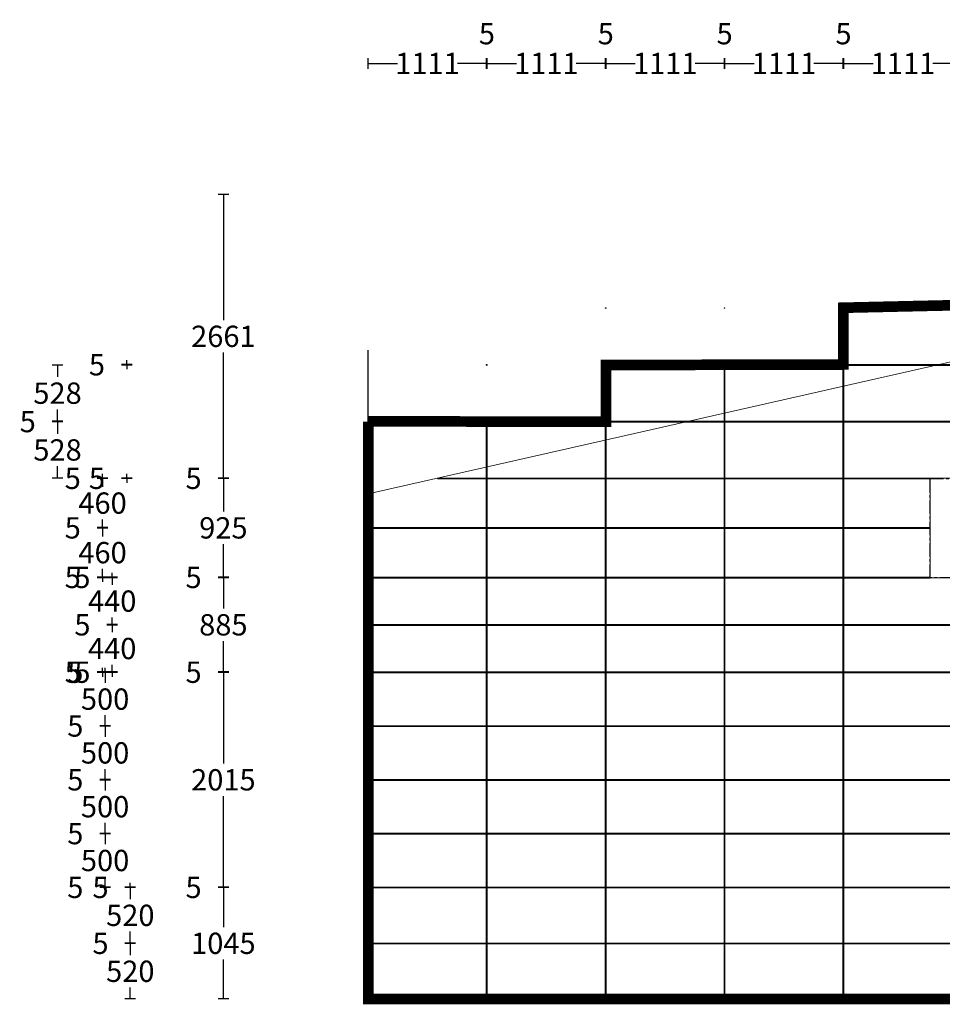
# Model space of a CAD drawing. Units: inches. Extents: x -916660 to 210039, y -10 to 162556.
# Drawn here: x -181441 to -172779, y 18123 to 27366 of the extents above; entities that cross this region are included whole.
import ezdxf

# ---------------------------------------------------------------- set-up
doc = ezdxf.new("R2010")
doc.units = ezdxf.units.IN
doc.header["$LTSCALE"] = 100
doc.header["$MEASUREMENT"] = 0
doc.linetypes.add('CENTER', pattern=[2, 1.25, -0.25, 0.25, -0.25])
doc.layers.add('01. 1번 석종', color=5, linetype='CENTER')
doc.layers.add('07. 돌선(메지선)', color=1, linetype='Continuous')
doc.layers.add('06. 단면외벽선', color=2, linetype='Continuous', lineweight=5)
doc.dimstyles.new('건물외부치수', dxfattribs={"dimscale": 50, "dimtxt": 4, "dimasz": 0.8, "dimexe": 1, "dimexo": 2, "dimgap": 1, "dimtad": 0, "dimtih": 1, "dimtoh": 1, "dimdec": 0, "dimlfac": -100, "dimdsep": 46, "dimlunit": 5, "dimtxsty": 'Standard', "dimblk": 'NONE', "dimcen": 0.09, "dimclrd": 4, "dimclre": 4, "dimclrt": 4, "dimadec": 0, "dimazin": 0, "dimtfac": 1, "dimtdec": 0, "dimtofl": 0, "dimtmove": 2, "dimatfit": 3, "dimldrblk": 'NONE', "dimfxl": 1, "dimfxlon": 1, "dimtolj": 1, "dimtzin": 0, "dimarcsym": 0})

# ---------------------------------------------------------------- blocks, each defined once
blk = doc.blocks.new('*D484')
at = {"layer": '07. 돌선(메지선)', "color": 4, "lineweight": -2, "transparency": 16777216}
for p, q in [((-179478.8, 19218.3), (-179578.8, 19218.3)), ((-179528.8, 19218.3), (-179528.8, 18848.5)), ((-179528.8, 18173.3), (-179528.8, 18543.2)), ((-179478.8, 18173.3), (-179578.8, 18173.3))]:
    blk.add_line(p, q, dxfattribs=at)
at = {"layer": 'Defpoints', "color": 0, "transparency": 16777216}
for p in [(-178168.2, 19218.3), (-179528.8, 18173.3), (-178168.2, 18173.3)]:
    blk.add_point(p, dxfattribs=at)
at = {"layer": '07. 돌선(메지선)', "color": 4, "transparency": 16777216, "insert": (-179528.8, 18695.8), "char_height": 200, "attachment_point": 5}
blk.add_mtext('\\A1;1045', dxfattribs=at)
blk = doc.blocks.new('_None')
blk = doc.blocks.new('*D485')
at = {"layer": '07. 돌선(메지선)', "color": 4, "lineweight": -2, "transparency": 16777216}
for p, q in [((-179528.8, 19223.3), (-179528.8, 19263.3)), ((-179478.8, 19223.3), (-179578.8, 19223.3)), ((-179478.8, 19218.3), (-179578.8, 19218.3)), ((-179528.8, 19218.3), (-179528.8, 19178.3))]:
    blk.add_line(p, q, dxfattribs=at)
at = {"layer": 'Defpoints', "color": 0, "transparency": 16777216}
for p in [(-179528.8, 19218.3), (-178168.2, 19223.3), (-178168.2, 19218.3)]:
    blk.add_point(p, dxfattribs=at)
at = {"layer": '07. 돌선(메지선)', "color": 4, "transparency": 16777216, "insert": (-179808.4, 19220.8), "char_height": 200, "attachment_point": 5}
blk.add_mtext('\\A1;5', dxfattribs=at)
blk = doc.blocks.new('*D486')
at = {"layer": '07. 돌선(메지선)', "color": 4, "lineweight": -2, "transparency": 16777216}
for p, q in [((-179478.8, 21238.3), (-179578.8, 21238.3)), ((-179528.8, 21238.3), (-179528.8, 20383.5)), ((-179528.8, 19223.3), (-179528.8, 20078.2)), ((-179478.8, 19223.3), (-179578.8, 19223.3))]:
    blk.add_line(p, q, dxfattribs=at)
at = {"layer": 'Defpoints', "color": 0, "transparency": 16777216}
for p in [(-179528.8, 21238.3), (-178168.2, 21238.3), (-178168.2, 19223.3)]:
    blk.add_point(p, dxfattribs=at)
at = {"layer": '07. 돌선(메지선)', "color": 4, "transparency": 16777216, "insert": (-179528.8, 20230.8), "char_height": 200, "attachment_point": 5}
blk.add_mtext('\\A1;2015', dxfattribs=at)
blk = doc.blocks.new('*D487')
at = {"layer": '07. 돌선(메지선)', "color": 4, "lineweight": -2, "transparency": 16777216}
for p, q in [((-179528.8, 21243.3), (-179528.8, 21283.3)), ((-179478.8, 21243.3), (-179578.8, 21243.3)), ((-179478.8, 21238.3), (-179578.8, 21238.3)), ((-179528.8, 21238.3), (-179528.8, 21198.3))]:
    blk.add_line(p, q, dxfattribs=at)
at = {"layer": 'Defpoints', "color": 0, "transparency": 16777216}
for p in [(-179528.8, 21243.3), (-178168.2, 21243.3), (-178168.2, 21238.3)]:
    blk.add_point(p, dxfattribs=at)
at = {"layer": '07. 돌선(메지선)', "color": 4, "transparency": 16777216, "insert": (-179808.4, 21240.8), "char_height": 200, "attachment_point": 5}
blk.add_mtext('\\A1;5', dxfattribs=at)
blk = doc.blocks.new('*D488')
at = {"layer": '07. 돌선(메지선)', "color": 4, "lineweight": -2, "transparency": 16777216}
for p, q in [((-179478.8, 22128.3), (-179578.8, 22128.3)), ((-179528.8, 22128.3), (-179528.8, 21838.1)), ((-179528.8, 21243.3), (-179528.8, 21533.6)), ((-179478.8, 21243.3), (-179578.8, 21243.3))]:
    blk.add_line(p, q, dxfattribs=at)
at = {"layer": 'Defpoints', "color": 0, "transparency": 16777216}
for p in [(-178168.2, 22128.3), (-179528.8, 21243.3), (-178168.2, 21243.3)]:
    blk.add_point(p, dxfattribs=at)
at = {"layer": '07. 돌선(메지선)', "color": 4, "transparency": 16777216, "insert": (-179528.8, 21685.8), "char_height": 200, "attachment_point": 5}
blk.add_mtext('\\A1;885', dxfattribs=at)
blk = doc.blocks.new('*D489')
at = {"layer": '07. 돌선(메지선)', "color": 4, "lineweight": -2, "transparency": 16777216}
for p, q in [((-179478.8, 22133.3), (-179578.8, 22133.3)), ((-179478.8, 22128.3), (-179578.8, 22128.3)), ((-179528.8, 22133.3), (-179528.8, 22173.3)), ((-179528.8, 22128.3), (-179528.8, 22088.3))]:
    blk.add_line(p, q, dxfattribs=at)
at = {"layer": 'Defpoints', "color": 0, "transparency": 16777216}
for p in [(-179528.8, 22128.3), (-178168.2, 22133.3), (-178168.2, 22128.3)]:
    blk.add_point(p, dxfattribs=at)
at = {"layer": '07. 돌선(메지선)', "color": 4, "transparency": 16777216, "insert": (-179808.4, 22130.8), "char_height": 200, "attachment_point": 5}
blk.add_mtext('\\A1;5', dxfattribs=at)
blk = doc.blocks.new('*D490')
at = {"layer": '07. 돌선(메지선)', "color": 4, "lineweight": -2, "transparency": 16777216}
for p, q in [((-179478.8, 23058.3), (-179578.8, 23058.3)), ((-179528.8, 23058.3), (-179528.8, 22748.1)), ((-179528.8, 22133.3), (-179528.8, 22443.6)), ((-179478.8, 22133.3), (-179578.8, 22133.3))]:
    blk.add_line(p, q, dxfattribs=at)
at = {"layer": 'Defpoints', "color": 0, "transparency": 16777216}
for p in [(-177518.6, 23058.3), (-179528.8, 22133.3), (-178168.2, 22133.3)]:
    blk.add_point(p, dxfattribs=at)
at = {"layer": '07. 돌선(메지선)', "color": 4, "transparency": 16777216, "insert": (-179528.8, 22595.8), "char_height": 200, "attachment_point": 5}
blk.add_mtext('\\A1;925', dxfattribs=at)
blk = doc.blocks.new('*D491')
at = {"layer": '07. 돌선(메지선)', "color": 4, "lineweight": -2, "transparency": 16777216}
for p, q in [((-179478.8, 23063.3), (-179578.8, 23063.3)), ((-179478.8, 23058.3), (-179578.8, 23058.3)), ((-179528.8, 23063.3), (-179528.8, 23103.3)), ((-179528.8, 23058.3), (-179528.8, 23018.3))]:
    blk.add_line(p, q, dxfattribs=at)
at = {"layer": 'Defpoints', "color": 0, "transparency": 16777216}
for p in [(-179528.8, 23063.3), (-177518.6, 23063.3), (-177518.6, 23058.3)]:
    blk.add_point(p, dxfattribs=at)
at = {"layer": '07. 돌선(메지선)', "color": 4, "transparency": 16777216, "insert": (-179808.4, 23060.8), "char_height": 200, "attachment_point": 5}
blk.add_mtext('\\A1;5', dxfattribs=at)
blk = doc.blocks.new('*D492')
at = {"layer": '07. 돌선(메지선)', "color": 4, "lineweight": -2, "transparency": 16777216}
for p, q in [((-179478.8, 25724.3), (-179578.8, 25724.3)), ((-179528.8, 25724.3), (-179528.8, 24546.5)), ((-179528.8, 23063.3), (-179528.8, 24241.2)), ((-179478.8, 23063.3), (-179578.8, 23063.3))]:
    blk.add_line(p, q, dxfattribs=at)
at = {"layer": 'Defpoints', "color": 0, "transparency": 16777216}
for p in [(-179528.8, 25724.3), (-167947.2, 25724.3), (-177518.6, 23063.3)]:
    blk.add_point(p, dxfattribs=at)
at = {"layer": '07. 돌선(메지선)', "color": 4, "transparency": 16777216, "insert": (-179528.8, 24393.8), "char_height": 200, "attachment_point": 5}
blk.add_mtext('\\A1;2661', dxfattribs=at)
blk = doc.blocks.new('*D493')
at = {"layer": '07. 돌선(메지선)', "color": 4, "lineweight": -2, "transparency": 16777216}
for p, q in [((-180352.7, 18693.3), (-180452.7, 18693.3)), ((-180402.7, 18693.3), (-180402.7, 18585.6)), ((-180402.7, 18173.3), (-180402.7, 18281.1)), ((-180352.7, 18173.3), (-180452.7, 18173.3))]:
    blk.add_line(p, q, dxfattribs=at)
at = {"layer": 'Defpoints', "color": 0, "transparency": 16777216}
for p in [(-178168.2, 18693.3), (-180402.7, 18173.3), (-178168.2, 18173.3)]:
    blk.add_point(p, dxfattribs=at)
at = {"layer": '07. 돌선(메지선)', "color": 4, "transparency": 16777216, "insert": (-180402.7, 18433.3), "char_height": 200, "attachment_point": 5}
blk.add_mtext('\\A1;520', dxfattribs=at)
blk = doc.blocks.new('*D494')
at = {"layer": '07. 돌선(메지선)', "color": 4, "lineweight": -2, "transparency": 16777216}
for p, q in [((-180352.7, 18698.3), (-180452.7, 18698.3)), ((-180352.7, 18693.3), (-180452.7, 18693.3)), ((-180402.7, 18698.3), (-180402.7, 18738.3)), ((-180402.7, 18693.3), (-180402.7, 18653.3))]:
    blk.add_line(p, q, dxfattribs=at)
at = {"layer": 'Defpoints', "color": 0, "transparency": 16777216}
for p in [(-180402.7, 18698.3), (-178168.2, 18698.3), (-178168.2, 18693.3)]:
    blk.add_point(p, dxfattribs=at)
at = {"layer": '07. 돌선(메지선)', "color": 4, "transparency": 16777216, "insert": (-180682.2, 18695.8), "char_height": 200, "attachment_point": 5}
blk.add_mtext('\\A1;5', dxfattribs=at)
blk = doc.blocks.new('*D495')
at = {"layer": '07. 돌선(메지선)', "color": 4, "lineweight": -2, "transparency": 16777216}
for p, q in [((-180352.7, 19218.3), (-180452.7, 19218.3)), ((-180402.7, 19218.3), (-180402.7, 19110.6)), ((-180402.7, 18698.3), (-180402.7, 18806.1)), ((-180352.7, 18698.3), (-180452.7, 18698.3))]:
    blk.add_line(p, q, dxfattribs=at)
at = {"layer": 'Defpoints', "color": 0, "transparency": 16777216}
for p in [(-180402.7, 19218.3), (-178168.2, 19218.3), (-178168.2, 18698.3)]:
    blk.add_point(p, dxfattribs=at)
at = {"layer": '07. 돌선(메지선)', "color": 4, "transparency": 16777216, "insert": (-180402.7, 18958.3), "char_height": 200, "attachment_point": 5}
blk.add_mtext('\\A1;520', dxfattribs=at)
blk = doc.blocks.new('*D496')
at = {"layer": '07. 돌선(메지선)', "color": 4, "lineweight": -2, "transparency": 16777216}
for p, q in [((-180402.7, 19223.3), (-180402.7, 19263.3)), ((-180352.7, 19223.3), (-180452.7, 19223.3)), ((-180352.7, 19218.3), (-180452.7, 19218.3)), ((-180402.7, 19218.3), (-180402.7, 19178.3))]:
    blk.add_line(p, q, dxfattribs=at)
at = {"layer": 'Defpoints', "color": 0, "transparency": 16777216}
for p in [(-180402.7, 19218.3), (-178168.2, 19223.3), (-178168.2, 19218.3)]:
    blk.add_point(p, dxfattribs=at)
at = {"layer": '07. 돌선(메지선)', "color": 4, "transparency": 16777216, "insert": (-180682.2, 19220.8), "char_height": 200, "attachment_point": 5}
blk.add_mtext('\\A1;5', dxfattribs=at)
blk = doc.blocks.new('*D497')
at = {"layer": '07. 돌선(메지선)', "color": 4, "lineweight": -2, "transparency": 16777216}
for p, q in [((-180639.2, 19223.3), (-180639.2, 19263.3)), ((-180589.2, 19223.3), (-180689.2, 19223.3)), ((-180589.2, 19218.3), (-180689.2, 19218.3)), ((-180639.2, 19218.3), (-180639.2, 19178.3))]:
    blk.add_line(p, q, dxfattribs=at)
at = {"layer": 'Defpoints', "color": 0, "transparency": 16777216}
for p in [(-180639.2, 19218.3), (-178168.2, 19223.3), (-178168.2, 19218.3)]:
    blk.add_point(p, dxfattribs=at)
at = {"layer": '07. 돌선(메지선)', "color": 4, "transparency": 16777216, "insert": (-180918.7, 19220.8), "char_height": 200, "attachment_point": 5}
blk.add_mtext('\\A1;5', dxfattribs=at)
blk = doc.blocks.new('*D498')
at = {"layer": '07. 돌선(메지선)', "color": 4, "lineweight": -2, "transparency": 16777216}
for p, q in [((-180589.2, 19723.3), (-180689.2, 19723.3)), ((-180639.2, 19723.3), (-180639.2, 19625.6)), ((-180639.2, 19223.3), (-180639.2, 19321.1)), ((-180589.2, 19223.3), (-180689.2, 19223.3))]:
    blk.add_line(p, q, dxfattribs=at)
at = {"layer": 'Defpoints', "color": 0, "transparency": 16777216}
for p in [(-178168.2, 19723.3), (-180639.2, 19223.3), (-178168.2, 19223.3)]:
    blk.add_point(p, dxfattribs=at)
at = {"layer": '07. 돌선(메지선)', "color": 4, "transparency": 16777216, "insert": (-180639.2, 19473.3), "char_height": 200, "attachment_point": 5}
blk.add_mtext('\\A1;500', dxfattribs=at)
blk = doc.blocks.new('*D499')
at = {"layer": '07. 돌선(메지선)', "color": 4, "lineweight": -2, "transparency": 16777216}
for p, q in [((-180589.2, 19728.3), (-180689.2, 19728.3)), ((-180589.2, 19723.3), (-180689.2, 19723.3)), ((-180639.2, 19728.3), (-180639.2, 19768.3)), ((-180639.2, 19723.3), (-180639.2, 19683.3))]:
    blk.add_line(p, q, dxfattribs=at)
at = {"layer": 'Defpoints', "color": 0, "transparency": 16777216}
for p in [(-180639.2, 19728.3), (-178168.2, 19728.3), (-178168.2, 19723.3)]:
    blk.add_point(p, dxfattribs=at)
at = {"layer": '07. 돌선(메지선)', "color": 4, "transparency": 16777216, "insert": (-180918.7, 19725.8), "char_height": 200, "attachment_point": 5}
blk.add_mtext('\\A1;5', dxfattribs=at)
blk = doc.blocks.new('*D500')
at = {"layer": '07. 돌선(메지선)', "color": 4, "lineweight": -2, "transparency": 16777216}
for p, q in [((-180589.2, 20228.3), (-180689.2, 20228.3)), ((-180639.2, 20228.3), (-180639.2, 20130.6)), ((-180639.2, 19728.3), (-180639.2, 19826.1)), ((-180589.2, 19728.3), (-180689.2, 19728.3))]:
    blk.add_line(p, q, dxfattribs=at)
at = {"layer": 'Defpoints', "color": 0, "transparency": 16777216}
for p in [(-180639.2, 20228.3), (-178168.2, 20228.3), (-178168.2, 19728.3)]:
    blk.add_point(p, dxfattribs=at)
at = {"layer": '07. 돌선(메지선)', "color": 4, "transparency": 16777216, "insert": (-180639.2, 19978.3), "char_height": 200, "attachment_point": 5}
blk.add_mtext('\\A1;500', dxfattribs=at)
blk = doc.blocks.new('*D501')
at = {"layer": '07. 돌선(메지선)', "color": 4, "lineweight": -2, "transparency": 16777216}
for p, q in [((-180639.2, 20233.3), (-180639.2, 20273.3)), ((-180589.2, 20233.3), (-180689.2, 20233.3)), ((-180589.2, 20228.3), (-180689.2, 20228.3)), ((-180639.2, 20228.3), (-180639.2, 20188.3))]:
    blk.add_line(p, q, dxfattribs=at)
at = {"layer": 'Defpoints', "color": 0, "transparency": 16777216}
for p in [(-180639.2, 20233.3), (-178168.2, 20233.3), (-178168.2, 20228.3)]:
    blk.add_point(p, dxfattribs=at)
at = {"layer": '07. 돌선(메지선)', "color": 4, "transparency": 16777216, "insert": (-180918.7, 20230.8), "char_height": 200, "attachment_point": 5}
blk.add_mtext('\\A1;5', dxfattribs=at)
blk = doc.blocks.new('*D502')
at = {"layer": '07. 돌선(메지선)', "color": 4, "lineweight": -2, "transparency": 16777216}
for p, q in [((-180589.2, 20733.3), (-180689.2, 20733.3)), ((-180639.2, 20733.3), (-180639.2, 20635.6)), ((-180639.2, 20233.3), (-180639.2, 20331.1)), ((-180589.2, 20233.3), (-180689.2, 20233.3))]:
    blk.add_line(p, q, dxfattribs=at)
at = {"layer": 'Defpoints', "color": 0, "transparency": 16777216}
for p in [(-180639.2, 20733.3), (-178168.2, 20733.3), (-178168.2, 20233.3)]:
    blk.add_point(p, dxfattribs=at)
at = {"layer": '07. 돌선(메지선)', "color": 4, "transparency": 16777216, "insert": (-180639.2, 20483.3), "char_height": 200, "attachment_point": 5}
blk.add_mtext('\\A1;500', dxfattribs=at)
blk = doc.blocks.new('*D503')
at = {"layer": '07. 돌선(메지선)', "color": 4, "lineweight": -2, "transparency": 16777216}
for p, q in [((-180589.2, 20738.3), (-180689.2, 20738.3)), ((-180589.2, 20733.3), (-180689.2, 20733.3)), ((-180639.2, 20738.3), (-180639.2, 20778.3)), ((-180639.2, 20733.3), (-180639.2, 20693.3))]:
    blk.add_line(p, q, dxfattribs=at)
at = {"layer": 'Defpoints', "color": 0, "transparency": 16777216}
for p in [(-180639.2, 20738.3), (-178168.2, 20738.3), (-178168.2, 20733.3)]:
    blk.add_point(p, dxfattribs=at)
at = {"layer": '07. 돌선(메지선)', "color": 4, "transparency": 16777216, "insert": (-180918.7, 20735.8), "char_height": 200, "attachment_point": 5}
blk.add_mtext('\\A1;5', dxfattribs=at)
blk = doc.blocks.new('*D504')
at = {"layer": '07. 돌선(메지선)', "color": 4, "lineweight": -2, "transparency": 16777216}
for p, q in [((-180589.2, 21238.3), (-180689.2, 21238.3)), ((-180639.2, 21238.3), (-180639.2, 21140.6)), ((-180639.2, 20738.3), (-180639.2, 20836.1)), ((-180589.2, 20738.3), (-180689.2, 20738.3))]:
    blk.add_line(p, q, dxfattribs=at)
at = {"layer": 'Defpoints', "color": 0, "transparency": 16777216}
for p in [(-180639.2, 21238.3), (-178168.2, 21238.3), (-178168.2, 20738.3)]:
    blk.add_point(p, dxfattribs=at)
at = {"layer": '07. 돌선(메지선)', "color": 4, "transparency": 16777216, "insert": (-180639.2, 20988.3), "char_height": 200, "attachment_point": 5}
blk.add_mtext('\\A1;500', dxfattribs=at)
blk = doc.blocks.new('*D505')
at = {"layer": '07. 돌선(메지선)', "color": 4, "lineweight": -2, "transparency": 16777216}
for p, q in [((-180639.2, 21243.3), (-180639.2, 21283.3)), ((-180589.2, 21243.3), (-180689.2, 21243.3)), ((-180589.2, 21238.3), (-180689.2, 21238.3)), ((-180639.2, 21238.3), (-180639.2, 21198.3))]:
    blk.add_line(p, q, dxfattribs=at)
at = {"layer": 'Defpoints', "color": 0, "transparency": 16777216}
for p in [(-180639.2, 21243.3), (-178168.2, 21243.3), (-178168.2, 21238.3)]:
    blk.add_point(p, dxfattribs=at)
at = {"layer": '07. 돌선(메지선)', "color": 4, "transparency": 16777216, "insert": (-180918.7, 21240.8), "char_height": 200, "attachment_point": 5}
blk.add_mtext('\\A1;5', dxfattribs=at)
blk = doc.blocks.new('*D506')
at = {"layer": '07. 돌선(메지선)', "color": 4, "lineweight": -2, "transparency": 16777216}
for p, q in [((-180663.6, 21243.3), (-180663.6, 21283.3)), ((-180613.6, 21243.3), (-180713.6, 21243.3)), ((-180613.6, 21238.3), (-180713.6, 21238.3)), ((-180663.6, 21238.3), (-180663.6, 21198.3))]:
    blk.add_line(p, q, dxfattribs=at)
at = {"layer": 'Defpoints', "color": 0, "transparency": 16777216}
for p in [(-180663.6, 21243.3), (-178168.2, 21243.3), (-178168.2, 21238.3)]:
    blk.add_point(p, dxfattribs=at)
at = {"layer": '07. 돌선(메지선)', "color": 4, "transparency": 16777216, "insert": (-180943.1, 21240.8), "char_height": 200, "attachment_point": 5}
blk.add_mtext('\\A1;5', dxfattribs=at)
blk = doc.blocks.new('*D507')
at = {"layer": '07. 돌선(메지선)', "color": 4, "lineweight": -2, "transparency": 16777216}
for p, q in [((-180572.7, 21243.3), (-180572.7, 21283.3)), ((-180522.7, 21243.3), (-180622.7, 21243.3)), ((-180522.7, 21238.3), (-180622.7, 21238.3)), ((-180572.7, 21238.3), (-180572.7, 21198.3))]:
    blk.add_line(p, q, dxfattribs=at)
at = {"layer": 'Defpoints', "color": 0, "transparency": 16777216}
for p in [(-180572.7, 21243.3), (-178168.2, 21243.3), (-178168.2, 21238.3)]:
    blk.add_point(p, dxfattribs=at)
at = {"layer": '07. 돌선(메지선)', "color": 4, "transparency": 16777216, "insert": (-180852.2, 21240.8), "char_height": 200, "attachment_point": 5}
blk.add_mtext('\\A1;5', dxfattribs=at)
blk = doc.blocks.new('*D508')
at = {"layer": '07. 돌선(메지선)', "color": 4, "lineweight": -2, "transparency": 16777216}
for p, q in [((-180522.7, 21683.3), (-180622.7, 21683.3)), ((-180572.7, 21683.3), (-180572.7, 21615.9)), ((-180572.7, 21243.3), (-180572.7, 21310.8)), ((-180522.7, 21243.3), (-180622.7, 21243.3))]:
    blk.add_line(p, q, dxfattribs=at)
at = {"layer": 'Defpoints', "color": 0, "transparency": 16777216}
for p in [(-178168.2, 21683.3), (-180572.7, 21243.3), (-178168.2, 21243.3)]:
    blk.add_point(p, dxfattribs=at)
at = {"layer": '07. 돌선(메지선)', "color": 4, "transparency": 16777216, "insert": (-180572.7, 21463.3), "char_height": 200, "attachment_point": 5}
blk.add_mtext('\\A1;440', dxfattribs=at)
blk = doc.blocks.new('*D509')
at = {"layer": '07. 돌선(메지선)', "color": 4, "lineweight": -2, "transparency": 16777216}
for p, q in [((-180572.7, 21688.3), (-180572.7, 21728.3)), ((-180522.7, 21688.3), (-180622.7, 21688.3)), ((-180522.7, 21683.3), (-180622.7, 21683.3)), ((-180572.7, 21683.3), (-180572.7, 21643.3))]:
    blk.add_line(p, q, dxfattribs=at)
at = {"layer": 'Defpoints', "color": 0, "transparency": 16777216}
for p in [(-180572.7, 21688.3), (-178168.2, 21688.3), (-178168.2, 21683.3)]:
    blk.add_point(p, dxfattribs=at)
at = {"layer": '07. 돌선(메지선)', "color": 4, "transparency": 16777216, "insert": (-180852.2, 21685.8), "char_height": 200, "attachment_point": 5}
blk.add_mtext('\\A1;5', dxfattribs=at)
blk = doc.blocks.new('*D510')
at = {"layer": '07. 돌선(메지선)', "color": 4, "lineweight": -2, "transparency": 16777216}
for p, q in [((-180522.7, 22128.3), (-180622.7, 22128.3)), ((-180572.7, 22128.3), (-180572.7, 22060.9)), ((-180572.7, 21688.3), (-180572.7, 21755.8)), ((-180522.7, 21688.3), (-180622.7, 21688.3))]:
    blk.add_line(p, q, dxfattribs=at)
at = {"layer": 'Defpoints', "color": 0, "transparency": 16777216}
for p in [(-180572.7, 22128.3), (-178168.2, 22128.3), (-178168.2, 21688.3)]:
    blk.add_point(p, dxfattribs=at)
at = {"layer": '07. 돌선(메지선)', "color": 4, "transparency": 16777216, "insert": (-180572.7, 21908.3), "char_height": 200, "attachment_point": 5}
blk.add_mtext('\\A1;440', dxfattribs=at)
blk = doc.blocks.new('*D511')
at = {"layer": '07. 돌선(메지선)', "color": 4, "lineweight": -2, "transparency": 16777216}
for p, q in [((-180522.7, 22133.3), (-180622.7, 22133.3)), ((-180522.7, 22128.3), (-180622.7, 22128.3)), ((-180572.7, 22133.3), (-180572.7, 22173.3)), ((-180572.7, 22128.3), (-180572.7, 22088.3))]:
    blk.add_line(p, q, dxfattribs=at)
at = {"layer": 'Defpoints', "color": 0, "transparency": 16777216}
for p in [(-180572.7, 22128.3), (-178168.2, 22133.3), (-178168.2, 22128.3)]:
    blk.add_point(p, dxfattribs=at)
at = {"layer": '07. 돌선(메지선)', "color": 4, "transparency": 16777216, "insert": (-180852.2, 22130.8), "char_height": 200, "attachment_point": 5}
blk.add_mtext('\\A1;5', dxfattribs=at)
blk = doc.blocks.new('*D512')
at = {"layer": '07. 돌선(메지선)', "color": 4, "lineweight": -2, "transparency": 16777216}
for p, q in [((-180613.4, 22133.3), (-180713.4, 22133.3)), ((-180613.4, 22128.3), (-180713.4, 22128.3)), ((-180663.4, 22133.3), (-180663.4, 22173.3)), ((-180663.4, 22128.3), (-180663.4, 22088.3))]:
    blk.add_line(p, q, dxfattribs=at)
at = {"layer": 'Defpoints', "color": 0, "transparency": 16777216}
for p in [(-180663.4, 22128.3), (-178168.2, 22133.3), (-178168.2, 22128.3)]:
    blk.add_point(p, dxfattribs=at)
at = {"layer": '07. 돌선(메지선)', "color": 4, "transparency": 16777216, "insert": (-180943, 22130.8), "char_height": 200, "attachment_point": 5}
blk.add_mtext('\\A1;5', dxfattribs=at)
blk = doc.blocks.new('*D513')
at = {"layer": '07. 돌선(메지선)', "color": 4, "lineweight": -2, "transparency": 16777216}
for p, q in [((-180613.4, 22593.3), (-180713.4, 22593.3)), ((-180663.4, 22593.3), (-180663.4, 22515.9)), ((-180663.4, 22133.3), (-180663.4, 22210.8)), ((-180613.4, 22133.3), (-180713.4, 22133.3))]:
    blk.add_line(p, q, dxfattribs=at)
at = {"layer": 'Defpoints', "color": 0, "transparency": 16777216}
for p in [(-178168.2, 22593.3), (-180663.4, 22133.3), (-178168.2, 22133.3)]:
    blk.add_point(p, dxfattribs=at)
at = {"layer": '07. 돌선(메지선)', "color": 4, "transparency": 16777216, "insert": (-180663.4, 22363.3), "char_height": 200, "attachment_point": 5}
blk.add_mtext('\\A1;460', dxfattribs=at)
blk = doc.blocks.new('*D514')
at = {"layer": '07. 돌선(메지선)', "color": 4, "lineweight": -2, "transparency": 16777216}
for p, q in [((-180613.4, 22598.3), (-180713.4, 22598.3)), ((-180613.4, 22593.3), (-180713.4, 22593.3)), ((-180663.4, 22598.3), (-180663.4, 22638.3)), ((-180663.4, 22593.3), (-180663.4, 22553.3))]:
    blk.add_line(p, q, dxfattribs=at)
at = {"layer": 'Defpoints', "color": 0, "transparency": 16777216}
for p in [(-180663.4, 22598.3), (-178168.2, 22598.3), (-178168.2, 22593.3)]:
    blk.add_point(p, dxfattribs=at)
at = {"layer": '07. 돌선(메지선)', "color": 4, "transparency": 16777216, "insert": (-180943, 22595.8), "char_height": 200, "attachment_point": 5}
blk.add_mtext('\\A1;5', dxfattribs=at)
blk = doc.blocks.new('*D515')
at = {"layer": '07. 돌선(메지선)', "color": 4, "lineweight": -2, "transparency": 16777216}
for p, q in [((-180613.4, 23058.3), (-180713.4, 23058.3)), ((-180663.4, 23058.3), (-180663.4, 22980.9)), ((-180663.4, 22598.3), (-180663.4, 22675.8)), ((-180613.4, 22598.3), (-180713.4, 22598.3))]:
    blk.add_line(p, q, dxfattribs=at)
at = {"layer": 'Defpoints', "color": 0, "transparency": 16777216}
for p in [(-180663.4, 23058.3), (-177518.6, 23058.3), (-178168.2, 22598.3)]:
    blk.add_point(p, dxfattribs=at)
at = {"layer": '07. 돌선(메지선)', "color": 4, "transparency": 16777216, "insert": (-180663.4, 22828.3), "char_height": 200, "attachment_point": 5}
blk.add_mtext('\\A1;460', dxfattribs=at)
blk = doc.blocks.new('*D516')
at = {"layer": '07. 돌선(메지선)', "color": 4, "lineweight": -2, "transparency": 16777216}
for p, q in [((-180613.4, 23063.3), (-180713.4, 23063.3)), ((-180613.4, 23058.3), (-180713.4, 23058.3)), ((-180663.4, 23063.3), (-180663.4, 23103.3)), ((-180663.4, 23058.3), (-180663.4, 23018.3))]:
    blk.add_line(p, q, dxfattribs=at)
at = {"layer": 'Defpoints', "color": 0, "transparency": 16777216}
for p in [(-180663.4, 23063.3), (-177518.6, 23063.3), (-177518.6, 23058.3)]:
    blk.add_point(p, dxfattribs=at)
at = {"layer": '07. 돌선(메지선)', "color": 4, "transparency": 16777216, "insert": (-180943, 23060.8), "char_height": 200, "attachment_point": 5}
blk.add_mtext('\\A1;5', dxfattribs=at)
blk = doc.blocks.new('*D517')
at = {"layer": '07. 돌선(메지선)', "color": 4, "lineweight": -2, "transparency": 16777216}
for p, q in [((-180386.2, 23063.3), (-180486.2, 23063.3)), ((-180386.2, 23058.3), (-180486.2, 23058.3)), ((-180436.2, 23063.3), (-180436.2, 23103.3)), ((-180436.2, 23058.3), (-180436.2, 23018.3))]:
    blk.add_line(p, q, dxfattribs=at)
at = {"layer": 'Defpoints', "color": 0, "transparency": 16777216}
for p in [(-180436.2, 23063.3), (-177518.6, 23063.3), (-177518.6, 23058.3)]:
    blk.add_point(p, dxfattribs=at)
at = {"layer": '07. 돌선(메지선)', "color": 4, "transparency": 16777216, "insert": (-180715.7, 23060.8), "char_height": 200, "attachment_point": 5}
blk.add_mtext('\\A1;5', dxfattribs=at)
blk = doc.blocks.new('*D518')
at = {"layer": '07. 돌선(메지선)', "color": 4, "lineweight": -2, "transparency": 16777216}
for p, q in [((-181035.8, 23591.3), (-181135.8, 23591.3)), ((-181085.8, 23591.3), (-181085.8, 23479.6)), ((-181085.8, 23063.3), (-181085.8, 23175.1)), ((-181035.8, 23063.3), (-181135.8, 23063.3))]:
    blk.add_line(p, q, dxfattribs=at)
at = {"layer": 'Defpoints', "color": 0, "transparency": 16777216}
for p in [(-178168.2, 23591.3), (-181085.8, 23063.3), (-177518.6, 23063.3)]:
    blk.add_point(p, dxfattribs=at)
at = {"layer": '07. 돌선(메지선)', "color": 4, "transparency": 16777216, "insert": (-181085.8, 23327.3), "char_height": 200, "attachment_point": 5}
blk.add_mtext('\\A1;528', dxfattribs=at)
blk = doc.blocks.new('*D519')
at = {"layer": '07. 돌선(메지선)', "color": 4, "lineweight": -2, "transparency": 16777216}
for p, q in [((-181035.8, 23596.3), (-181135.8, 23596.3)), ((-181035.8, 23591.3), (-181135.8, 23591.3)), ((-181085.8, 23596.3), (-181085.8, 23636.3)), ((-181085.8, 23591.3), (-181085.8, 23551.3))]:
    blk.add_line(p, q, dxfattribs=at)
at = {"layer": 'Defpoints', "color": 0, "transparency": 16777216}
for p in [(-181085.8, 23591.3), (-178168.2, 23596.3), (-178168.2, 23591.3)]:
    blk.add_point(p, dxfattribs=at)
at = {"layer": '07. 돌선(메지선)', "color": 4, "transparency": 16777216, "insert": (-181365.4, 23593.8), "char_height": 200, "attachment_point": 5}
blk.add_mtext('\\A1;5', dxfattribs=at)
blk = doc.blocks.new('*D520')
at = {"layer": '07. 돌선(메지선)', "color": 4, "lineweight": -2, "transparency": 16777216}
for p, q in [((-181035.8, 24124.3), (-181135.8, 24124.3)), ((-181085.8, 24124.3), (-181085.8, 24012.6)), ((-181085.8, 23596.3), (-181085.8, 23708.1)), ((-181035.8, 23596.3), (-181135.8, 23596.3))]:
    blk.add_line(p, q, dxfattribs=at)
at = {"layer": 'Defpoints', "color": 0, "transparency": 16777216}
for p in [(-177057.2, 24124.3), (-181085.8, 23596.3), (-178168.2, 23596.3)]:
    blk.add_point(p, dxfattribs=at)
at = {"layer": '07. 돌선(메지선)', "color": 4, "transparency": 16777216, "insert": (-181085.8, 23860.3), "char_height": 200, "attachment_point": 5}
blk.add_mtext('\\A1;528', dxfattribs=at)
blk = doc.blocks.new('*D521')
at = {"layer": '07. 돌선(메지선)', "color": 4, "lineweight": -2, "transparency": 16777216}
for p, q in [((-180386.2, 24129.3), (-180486.2, 24129.3)), ((-180386.2, 24124.3), (-180486.2, 24124.3)), ((-180436.2, 24129.3), (-180436.2, 24169.3)), ((-180436.2, 24124.3), (-180436.2, 24084.3))]:
    blk.add_line(p, q, dxfattribs=at)
at = {"layer": 'Defpoints', "color": 0, "transparency": 16777216}
for p in [(-180436.2, 24129.3), (-177518.6, 24129.3), (-177518.6, 24124.3)]:
    blk.add_point(p, dxfattribs=at)
at = {"layer": '07. 돌선(메지선)', "color": 4, "transparency": 16777216, "insert": (-180715.7, 24126.8), "char_height": 200, "attachment_point": 5}
blk.add_mtext('\\A1;5', dxfattribs=at)
blk = doc.blocks.new('*D522')
at = {"layer": '07. 돌선(메지선)', "color": 4, "lineweight": -2, "transparency": 16777216}
for p, q in [((-178168.2, 26905.5), (-178168.2, 27005.5)), ((-177057.2, 26905.5), (-177057.2, 27005.5)), ((-178168.2, 26955.5), (-177893.3, 26955.5)), ((-177057.2, 26955.5), (-177332.1, 26955.5))]:
    blk.add_line(p, q, dxfattribs=at)
at = {"layer": 'Defpoints', "color": 0, "transparency": 16777216}
for p in [(-177057.2, 26955.5), (-177057.2, 23596.3), (-178168.2, 22916.2)]:
    blk.add_point(p, dxfattribs=at)
at = {"layer": '07. 돌선(메지선)', "color": 4, "transparency": 16777216, "insert": (-177612.7, 26955.5), "char_height": 200, "attachment_point": 5}
blk.add_mtext('\\A1;1111', dxfattribs=at)
blk = doc.blocks.new('*D523')
at = {"layer": '07. 돌선(메지선)', "color": 4, "lineweight": -2, "transparency": 16777216}
for p, q in [((-177057.2, 26905.5), (-177057.2, 27005.5)), ((-177052.2, 26905.5), (-177052.2, 27005.5)), ((-177057.2, 26955.5), (-177097.2, 26955.5)), ((-177052.2, 26955.5), (-177012.2, 26955.5))]:
    blk.add_line(p, q, dxfattribs=at)
at = {"layer": 'Defpoints', "color": 0, "transparency": 16777216}
for p in [(-177052.2, 26955.5), (-177057.2, 23596.3), (-177052.2, 23596.3)]:
    blk.add_point(p, dxfattribs=at)
at = {"layer": '07. 돌선(메지선)', "color": 4, "transparency": 16777216, "insert": (-177054.7, 27235), "char_height": 200, "attachment_point": 5}
blk.add_mtext('\\A1;5', dxfattribs=at)
blk = doc.blocks.new('*D524')
at = {"layer": '07. 돌선(메지선)', "color": 4, "lineweight": -2, "transparency": 16777216}
for p, q in [((-177052.2, 26905.5), (-177052.2, 27005.5)), ((-175941.2, 26905.5), (-175941.2, 27005.5)), ((-177052.2, 26955.5), (-176777.3, 26955.5)), ((-175941.2, 26955.5), (-176216.1, 26955.5))]:
    blk.add_line(p, q, dxfattribs=at)
at = {"layer": 'Defpoints', "color": 0, "transparency": 16777216}
for p in [(-175941.2, 26955.5), (-175941.2, 24129.3), (-177052.2, 23596.3)]:
    blk.add_point(p, dxfattribs=at)
at = {"layer": '07. 돌선(메지선)', "color": 4, "transparency": 16777216, "insert": (-176496.7, 26955.5), "char_height": 200, "attachment_point": 5}
blk.add_mtext('\\A1;1111', dxfattribs=at)
blk = doc.blocks.new('*D525')
at = {"layer": '07. 돌선(메지선)', "color": 4, "lineweight": -2, "transparency": 16777216}
for p, q in [((-175941.2, 26905.5), (-175941.2, 27005.5)), ((-175936.2, 26905.5), (-175936.2, 27005.5)), ((-175941.2, 26955.5), (-175981.2, 26955.5)), ((-175936.2, 26955.5), (-175896.2, 26955.5))]:
    blk.add_line(p, q, dxfattribs=at)
at = {"layer": 'Defpoints', "color": 0, "transparency": 16777216}
for p in [(-175936.2, 26955.5), (-175941.2, 24129.3), (-175936.2, 24129.3)]:
    blk.add_point(p, dxfattribs=at)
at = {"layer": '07. 돌선(메지선)', "color": 4, "transparency": 16777216, "insert": (-175938.7, 27235), "char_height": 200, "attachment_point": 5}
blk.add_mtext('\\A1;5', dxfattribs=at)
blk = doc.blocks.new('*D526')
at = {"layer": '07. 돌선(메지선)', "color": 4, "lineweight": -2, "transparency": 16777216}
for p, q in [((-175936.2, 26905.5), (-175936.2, 27005.5)), ((-174825.2, 26905.5), (-174825.2, 27005.5)), ((-175936.2, 26955.5), (-175661.3, 26955.5)), ((-174825.2, 26955.5), (-175100.1, 26955.5))]:
    blk.add_line(p, q, dxfattribs=at)
at = {"layer": 'Defpoints', "color": 0, "transparency": 16777216}
for p in [(-174825.2, 26955.5), (-175936.2, 24129.3), (-174825.2, 24129.3)]:
    blk.add_point(p, dxfattribs=at)
at = {"layer": '07. 돌선(메지선)', "color": 4, "transparency": 16777216, "insert": (-175380.7, 26955.5), "char_height": 200, "attachment_point": 5}
blk.add_mtext('\\A1;1111', dxfattribs=at)
blk = doc.blocks.new('*D527')
at = {"layer": '07. 돌선(메지선)', "color": 4, "lineweight": -2, "transparency": 16777216}
for p, q in [((-174825.2, 26905.5), (-174825.2, 27005.5)), ((-174820.2, 26905.5), (-174820.2, 27005.5)), ((-174825.2, 26955.5), (-174865.2, 26955.5)), ((-174820.2, 26955.5), (-174780.2, 26955.5))]:
    blk.add_line(p, q, dxfattribs=at)
at = {"layer": 'Defpoints', "color": 0, "transparency": 16777216}
for p in [(-174820.2, 26955.5), (-174825.2, 24129.3), (-174820.2, 24129.3)]:
    blk.add_point(p, dxfattribs=at)
at = {"layer": '07. 돌선(메지선)', "color": 4, "transparency": 16777216, "insert": (-174822.7, 27235), "char_height": 200, "attachment_point": 5}
blk.add_mtext('\\A1;5', dxfattribs=at)
blk = doc.blocks.new('*D528')
at = {"layer": '07. 돌선(메지선)', "color": 4, "lineweight": -2, "transparency": 16777216}
for p, q in [((-174820.2, 26905.5), (-174820.2, 27005.5)), ((-173709.2, 26905.5), (-173709.2, 27005.5)), ((-174820.2, 26955.5), (-174545.3, 26955.5)), ((-173709.2, 26955.5), (-173984.1, 26955.5))]:
    blk.add_line(p, q, dxfattribs=at)
at = {"layer": 'Defpoints', "color": 0, "transparency": 16777216}
for p in [(-173709.2, 26955.5), (-173709.2, 24662.3), (-174820.2, 24129.3)]:
    blk.add_point(p, dxfattribs=at)
at = {"layer": '07. 돌선(메지선)', "color": 4, "transparency": 16777216, "insert": (-174264.7, 26955.5), "char_height": 200, "attachment_point": 5}
blk.add_mtext('\\A1;1111', dxfattribs=at)
blk = doc.blocks.new('*D529')
at = {"layer": '07. 돌선(메지선)', "color": 4, "lineweight": -2, "transparency": 16777216}
for p, q in [((-173709.2, 26905.5), (-173709.2, 27005.5)), ((-173704.2, 26905.5), (-173704.2, 27005.5)), ((-173709.2, 26955.5), (-173749.2, 26955.5)), ((-173704.2, 26955.5), (-173664.2, 26955.5))]:
    blk.add_line(p, q, dxfattribs=at)
at = {"layer": 'Defpoints', "color": 0, "transparency": 16777216}
for p in [(-173704.2, 26955.5), (-173709.2, 24662.3), (-173704.2, 24662.3)]:
    blk.add_point(p, dxfattribs=at)
at = {"layer": '07. 돌선(메지선)', "color": 4, "transparency": 16777216, "insert": (-173706.7, 27235), "char_height": 200, "attachment_point": 5}
blk.add_mtext('\\A1;5', dxfattribs=at)
blk = doc.blocks.new('*D530')
at = {"layer": '07. 돌선(메지선)', "color": 4, "lineweight": -2, "transparency": 16777216}
for p, q in [((-173704.2, 26905.5), (-173704.2, 27005.5)), ((-172593.2, 26905.5), (-172593.2, 27005.5)), ((-173704.2, 26955.5), (-173429.3, 26955.5)), ((-172593.2, 26955.5), (-172868.1, 26955.5))]:
    blk.add_line(p, q, dxfattribs=at)
at = {"layer": 'Defpoints', "color": 0, "transparency": 16777216}
for p in [(-172593.2, 26955.5), (-173704.2, 24662.3), (-172593.2, 24662.3)]:
    blk.add_point(p, dxfattribs=at)
at = {"layer": '07. 돌선(메지선)', "color": 4, "transparency": 16777216, "insert": (-173148.7, 26955.5), "char_height": 200, "attachment_point": 5}
blk.add_mtext('\\A1;1111', dxfattribs=at)

msp = doc.modelspace()

# ---------------------------------------------------------------- linework, layer by layer
at = {"layer": '01. 1번 석종', "const_width": 100}
msp.add_lwpolyline([(-178168.192, 23596.341), (-175936.192, 23591.341), (-175936.192, 24124.341), (-173709.192, 24129.341), (-173709.192, 24662.341), (-170591.192, 24732.335), (-170596.192, 25190.341), (-167942.192, 25190.341), (-167942.192, 25724.341), (-163077.192, 25724.341), (-163048.102, 25190.341), (-159539.192, 25195.341), (-159539.192, 24662.341), (-157448.192, 24662.341), (-157448.192, 24093.402), (-153854.192, 24093.402), (-153854.192, 23596.341), (-151462.192, 23591.341), (-151462.192, 18173.341), (-178168.192, 18173.341), (-178168.192, 23591.341)], dxfattribs=at)
at = {"layer": '01. 1번 석종'}
msp.add_lwpolyline([(-172892.192, 23058.341), (-171477.192, 23058.341), (-171477.192, 22128.341), (-172892.192, 22128.341)], close=True, dxfattribs=at)
at = {"layer": '06. 단면외벽선'}
for p, q in [((-165774.192, 25724.341), (-178168.192, 22916.152)), ((-178168.192, 22916.152), (-178168.192, 18173.341)), ((-178168.192, 18173.341), (-150714.549, 18173.341))]:
    msp.add_line(p, q, dxfattribs=at)
msp.add_lwpolyline([(-172892.192, 23063.341), (-171472.192, 23063.341), (-171472.192, 22128.341), (-172892.192, 22128.341)], close=True, dxfattribs=at)
at = {"layer": '07. 돌선(메지선)'}
for p, q in [((-175941.192, 24662.341), (-175936.192, 24662.341)), ((-175941.192, 24657.341), (-175941.192, 24662.341)), ((-175941.192, 24657.341), (-175936.192, 24657.341)), ((-175936.192, 24657.341), (-175936.192, 24662.341)), ((-174825.192, 24662.341), (-174820.192, 24662.341)), ((-174825.192, 24657.341), (-174825.192, 24662.341)), ((-174825.192, 24657.341), (-174820.192, 24657.341)), ((-174820.192, 24657.341), (-174820.192, 24662.341)), ((-173709.192, 24662.341), (-157448.192, 24662.341)), ((-173709.192, 18173.341), (-173709.192, 24662.341)), ((-173709.192, 24657.341), (-157448.192, 24657.341)), ((-173704.192, 18173.341), (-173704.192, 24662.341)), ((-178168.192, 22916.152), (-178168.192, 24263.13)), ((-177057.192, 24129.341), (-177052.192, 24129.341)), ((-177057.192, 24124.341), (-177057.192, 24129.341)), ((-177057.192, 24124.341), (-177052.192, 24124.341)), ((-177052.192, 24124.341), (-177052.192, 24129.341)), ((-175941.192, 24129.341), (-153854.192, 24129.341)), ((-175941.192, 18173.341), (-175941.192, 24129.341)), ((-175941.192, 24124.341), (-153854.192, 24124.341)), ((-175936.192, 18173.341), (-175936.192, 24129.341)), ((-174825.192, 18173.341), (-174825.192, 24129.341)), ((-174820.192, 18173.341), (-174820.192, 24129.341)), ((-178168.192, 23596.341), (-151462.192, 23596.341)), ((-178168.192, 23591.341), (-151462.192, 23591.341)), ((-177057.192, 18173.341), (-177057.192, 23596.341)), ((-177052.192, 18173.341), (-177052.192, 23596.341)), ((-177518.569, 23063.341), (-172892.192, 23063.341)), ((-177518.569, 23058.341), (-172892.192, 23058.341)), ((-178168.192, 22598.341), (-172892.192, 22598.341)), ((-178168.192, 22593.341), (-172892.192, 22593.341)), ((-178168.192, 22133.341), (-172892.192, 22133.341)), ((-178168.192, 22128.341), (-172892.192, 22128.341)), ((-178168.192, 21688.341), (-151462.192, 21688.341)), ((-178168.192, 21683.341), (-151462.192, 21683.341)), ((-178168.192, 21243.341), (-164785.192, 21243.341)), ((-178168.192, 21238.341), (-164785.192, 21238.341)), ((-178168.192, 20738.341), (-164785.192, 20738.341)), ((-178168.192, 20733.341), (-164785.192, 20733.341)), ((-178168.192, 20233.341), (-164785.192, 20233.341)), ((-178168.192, 20228.341), (-164785.192, 20228.341)), ((-178168.192, 19728.341), (-164785.192, 19728.341)), ((-178168.192, 19723.341), (-164785.192, 19723.341)), ((-178168.192, 19223.341), (-164785.192, 19223.341)), ((-178168.192, 19218.341), (-164785.192, 19218.341)), ((-178168.192, 18698.341), (-151462.192, 18698.341)), ((-178168.192, 18693.341), (-151462.192, 18693.341))]:
    msp.add_line(p, q, dxfattribs=at)

# ---------------------------------------------------------------- dimensions: what is measured, and where the dimension line sits
for base, p1, p2, picture, middle in [((-177052.192, 26955.478), (-177057.192, 23596.341), (-177052.192, 23596.341), '*D523', (-177054.692, 27235)), ((-175936.192, 26955.478), (-175941.192, 24129.341), (-175936.192, 24129.341), '*D525', (-175938.692, 27235)), ((-174820.192, 26955.478), (-174825.192, 24129.341), (-174820.192, 24129.341), '*D527', (-174822.692, 27235)), ((-173704.192, 26955.478), (-173709.192, 24662.341), (-173704.192, 24662.341), '*D529', (-173706.692, 27235)), ((-177057.192, 26955.478), (-178168.192, 22916.152), (-177057.192, 23596.341), '*D522', (-177612.692, 26955.478)), ((-175941.192, 26955.478), (-177052.192, 23596.341), (-175941.192, 24129.341), '*D524', (-176496.692, 26955.478)), ((-174825.192, 26955.478), (-175936.192, 24129.341), (-174825.192, 24129.341), '*D526', (-175380.692, 26955.478)), ((-173709.192, 26955.478), (-174820.192, 24129.341), (-173709.192, 24662.341), '*D528', (-174264.692, 26955.478)), ((-172593.192, 26955.478), (-173704.192, 24662.341), (-172593.192, 24662.341), '*D530', (-173148.692, 26955.478))]:
    dim = msp.add_linear_dim(base=base, p1=p1, p2=p2, dimstyle='건물외부치수', dxfattribs=at)
    dim.commit()
    dim.dimension.update_dxf_attribs({"geometry": picture, "text_midpoint": middle})
for base, p1, p2, picture, middle in [((-179528.842, 25724.341), (-177518.569, 23063.341), (-167947.192, 25724.341), '*D492', (-179528.842, 24393.841)), ((-180436.208, 24129.341), (-177518.569, 24124.341), (-177518.569, 24129.341), '*D521', (-180715.73, 24126.841)), ((-181085.831, 23596.341), (-177057.192, 24124.341), (-178168.192, 23596.341), '*D520', (-181085.831, 23860.341)), ((-181085.831, 23591.341), (-178168.192, 23596.341), (-178168.192, 23591.341), '*D519', (-181365.352, 23593.841)), ((-181085.831, 23063.341), (-178168.192, 23591.341), (-177518.569, 23063.341), '*D518', (-181085.831, 23327.341)), ((-180663.444, 23063.341), (-177518.569, 23058.341), (-177518.569, 23063.341), '*D516', (-180942.965, 23060.841)), ((-180436.208, 23063.341), (-177518.569, 23058.341), (-177518.569, 23063.341), '*D517', (-180715.73, 23060.841)), ((-179528.842, 23063.341), (-177518.569, 23058.341), (-177518.569, 23063.341), '*D491', (-179808.363, 23060.841)), ((-180663.444, 23058.341), (-178168.192, 22598.341), (-177518.569, 23058.341), '*D515', (-180663.444, 22828.341)), ((-179528.842, 22133.341), (-177518.569, 23058.341), (-178168.192, 22133.341), '*D490', (-179528.842, 22595.841)), ((-180663.444, 22598.341), (-178168.192, 22593.341), (-178168.192, 22598.341), '*D514', (-180942.965, 22595.841)), ((-180663.444, 22133.341), (-178168.192, 22593.341), (-178168.192, 22133.341), '*D513', (-180663.444, 22363.341)), ((-180663.444, 22128.341), (-178168.192, 22133.341), (-178168.192, 22128.341), '*D512', (-180942.965, 22130.841)), ((-180572.727, 22128.341), (-178168.192, 22133.341), (-178168.192, 22128.341), '*D511', (-180852.248, 22130.841)), ((-179528.842, 22128.341), (-178168.192, 22133.341), (-178168.192, 22128.341), '*D489', (-179808.363, 22130.841)), ((-180572.727, 22128.341), (-178168.192, 21688.341), (-178168.192, 22128.341), '*D510', (-180572.727, 21908.341)), ((-179528.842, 21243.341), (-178168.192, 22128.341), (-178168.192, 21243.341), '*D488', (-179528.842, 21685.841)), ((-180572.727, 21688.341), (-178168.192, 21683.341), (-178168.192, 21688.341), '*D509', (-180852.248, 21685.841)), ((-180572.727, 21243.341), (-178168.192, 21683.341), (-178168.192, 21243.341), '*D508', (-180572.727, 21463.341)), ((-180663.575, 21243.341), (-178168.192, 21238.341), (-178168.192, 21243.341), '*D506', (-180943.096, 21240.841)), ((-180639.189, 21243.341), (-178168.192, 21238.341), (-178168.192, 21243.341), '*D505', (-180918.71, 21240.841)), ((-180572.727, 21243.341), (-178168.192, 21238.341), (-178168.192, 21243.341), '*D507', (-180852.248, 21240.841)), ((-179528.842, 21243.341), (-178168.192, 21238.341), (-178168.192, 21243.341), '*D487', (-179808.363, 21240.841)), ((-180639.189, 21238.341), (-178168.192, 20738.341), (-178168.192, 21238.341), '*D504', (-180639.189, 20988.341)), ((-179528.842, 21238.341), (-178168.192, 19223.341), (-178168.192, 21238.341), '*D486', (-179528.842, 20230.841)), ((-180639.189, 20738.341), (-178168.192, 20733.341), (-178168.192, 20738.341), '*D503', (-180918.71, 20735.841)), ((-180639.189, 20733.341), (-178168.192, 20233.341), (-178168.192, 20733.341), '*D502', (-180639.189, 20483.341)), ((-180639.189, 20233.341), (-178168.192, 20228.341), (-178168.192, 20233.341), '*D501', (-180918.71, 20230.841)), ((-180639.189, 20228.341), (-178168.192, 19728.341), (-178168.192, 20228.341), '*D500', (-180639.189, 19978.341)), ((-180639.189, 19728.341), (-178168.192, 19723.341), (-178168.192, 19728.341), '*D499', (-180918.71, 19725.841)), ((-180639.189, 19223.341), (-178168.192, 19723.341), (-178168.192, 19223.341), '*D498', (-180639.189, 19473.341)), ((-180639.189, 19218.341), (-178168.192, 19223.341), (-178168.192, 19218.341), '*D497', (-180918.71, 19220.841)), ((-180402.674, 19218.341), (-178168.192, 19223.341), (-178168.192, 19218.341), '*D496', (-180682.196, 19220.841)), ((-179528.842, 19218.341), (-178168.192, 19223.341), (-178168.192, 19218.341), '*D485', (-179808.363, 19220.841)), ((-180402.674, 19218.341), (-178168.192, 18698.341), (-178168.192, 19218.341), '*D495', (-180402.674, 18958.341)), ((-179528.842, 18173.341), (-178168.192, 19218.341), (-178168.192, 18173.341), '*D484', (-179528.842, 18695.841)), ((-180402.674, 18698.341), (-178168.192, 18693.341), (-178168.192, 18698.341), '*D494', (-180682.196, 18695.841)), ((-180402.674, 18173.341), (-178168.192, 18693.341), (-178168.192, 18173.341), '*D493', (-180402.674, 18433.341))]:
    dim = msp.add_linear_dim(base=base, p1=p1, p2=p2, angle=270, dimstyle='건물외부치수', dxfattribs=at)
    dim.commit()
    dim.dimension.update_dxf_attribs({"geometry": picture, "text_midpoint": middle})

doc.saveas('drawing.dxf')
